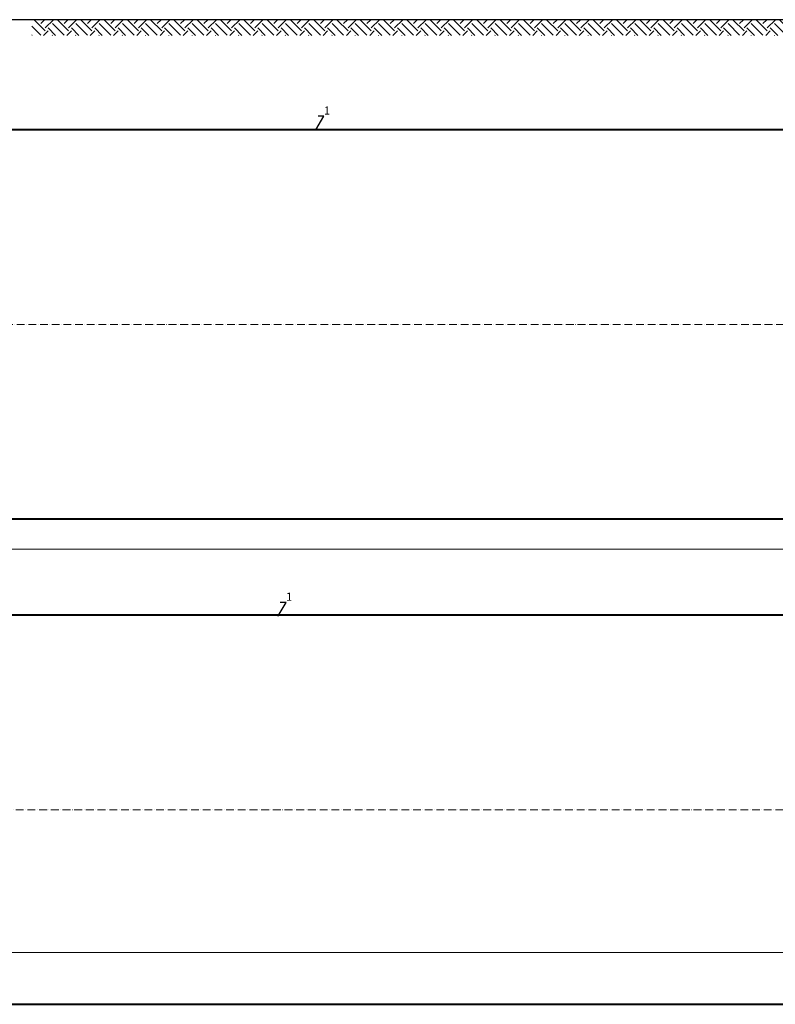
# Model space of a CAD drawing. Units: millimetres. Extents: x 87473 to 244112, y -34950 to -2652.
# Drawn here: x 154932 to 160758, y -34940 to -27347 of the extents above; entities that cross this region are included whole.
import ezdxf
from ezdxf import colors
from ezdxf.entities.mleader import LeaderData, LeaderLine
from ezdxf.math import Vec2, Vec3

# ---------------------------------------------------------------- set-up
doc = ezdxf.new("R2010")
doc.units = ezdxf.units.MM
doc.linetypes.add('ACAD_ISO10W100', pattern=[18, 12, -3, 0, -3])
doc.styles.add('ГОСТ', font='isocpeur.ttf', dxfattribs={"width": 0.95, "oblique": 15})
doc.dimstyles.new('ГОСТ', dxfattribs={"dimtxt": 2.5, "dimasz": 2, "dimexe": 1, "dimexo": 0, "dimgap": 0.5, "dimtad": 1, "dimdec": 0, "dimtxsty": 'ГОСТ', "dimcen": -2.5, "dimclrd": 7, "dimclre": 7, "dimclrt": 7, "dimadec": 0, "dimazin": 0, "dimtfac": 1, "dimtdec": 0, "dimtmove": 1, "dimatfit": 3, "dimldrblk": 'DOT', "dimfxl": 1, "dimtfill": 1, "dimlwd": 15, "dimlwe": 15, "dimarcsym": 1})

# ---------------------------------------------------------------- blocks, each defined once
blk = doc.blocks.new('*D276')
at = {"color": 7, "linetype": 'Continuous', "lineweight": 15, "ltscale": 20, "transparency": 16777216}
for p, q in [((151845.3, -29618.5), (151845.3, -31481.6)), ((171845.3, -29697.3), (171845.3, -31481.6)), ((151945.3, -31431.6), (171745.3, -31431.6))]:
    blk.add_line(p, q, dxfattribs=at)
at = {"color": 7, "lineweight": 30, "ltscale": 20, "transparency": 16777216}
for points in [[(151945.3, -31414.9), (151945.3, -31448.3), (151845.3, -31431.6)], [(171745.3, -31414.9), (171745.3, -31448.3), (171845.3, -31431.6)]]:
    blk.add_solid(points, dxfattribs=at)
at = {"layer": 'Defpoints', "color": 0, "lineweight": 30, "ltscale": 20, "transparency": 16777216}
for p in [(151845.3, -29618.5), (171845.3, -29697.3), (171845.3, -31431.6)]:
    blk.add_point(p, dxfattribs=at)
at = {"color": 7, "lineweight": 30, "ltscale": 20, "transparency": 16777216, "insert": (161845.3, -31344.1), "char_height": 125, "attachment_point": 5, "style": 'ГОСТ', "bg_fill": 3, "box_fill_scale": 1.1, "bg_fill_color": 256, "bg_fill_true_color": 13158600, "bg_fill_transparency": 0}
blk.add_mtext('L=20000', dxfattribs=at)
blk = doc.blocks.new('_Dot')
at = {"color": 0, "linetype": 'ByBlock', "lineweight": -2}
blk.add_line((-0.5, 0), (-1, 0), dxfattribs=at)
at = {"color": 0, "linetype": 'ByBlock', "const_width": 0.5}
blk.add_lwpolyline([(-0.25, 0, 1), (0.25, 0, 1)], format="xyb", close=True, dxfattribs=at)
blk = doc.blocks.new('*D258')
at = {"color": 7, "linetype": 'Continuous', "lineweight": 15, "ltscale": 20}
for p, q in [((151838.7, -33440.4), (151838.7, -34564.8)), ((171838.7, -33440.4), (171838.7, -34564.8)), ((151888.7, -34539.8), (171788.7, -34539.8))]:
    blk.add_line(p, q, dxfattribs=at)
at = {"color": 7, "lineweight": 30, "ltscale": 20}
for points in [[(151888.7, -34531.4), (151888.7, -34548.1), (151838.7, -34539.8)], [(171788.7, -34531.4), (171788.7, -34548.1), (171838.7, -34539.8)]]:
    blk.add_solid(points, dxfattribs=at)
at = {"layer": 'Defpoints', "color": 0, "lineweight": 30, "ltscale": 20}
for p in [(151838.7, -33440.4), (171838.7, -33440.4), (171838.7, -34539.8)]:
    blk.add_point(p, dxfattribs=at)
at = {"color": 7, "lineweight": 30, "ltscale": 20, "insert": (161838.7, -34496), "char_height": 62.5, "attachment_point": 5, "style": 'ГОСТ', "bg_fill": 3, "box_fill_scale": 1.1, "bg_fill_color": 256, "bg_fill_true_color": 13158600, "bg_fill_transparency": 0}
blk.add_mtext('L=20000', dxfattribs=at)
blk = doc.blocks.new('*U285')
at = {"color": 7, "linetype": 'ACAD_ISO10W100', "lineweight": 15, "ltscale": 5}
blk.add_line((0, 0), (20000, 0), dxfattribs=at)
at = {"color": 250, "lineweight": 40, "ltscale": 20}
blk.add_lwpolyline([(640, 1500), (640, -1500), (19360, -1500), (19360, 1500)], close=True, dxfattribs=at)

msp = doc.modelspace()

# ---------------------------------------------------------------- hatches: boundary and pattern name
at = {"lineweight": 15, "ltscale": 20, "true_color": 0x136734}
h = msp.add_hatch(dxfattribs=at)
h.set_pattern_fill('EARTH', color=116, scale=20, angle=45)
h.set_pattern_definition([(45, (49879.74, 16772.42), (0, 179.60512), [127, -127]), (45, (49846.06, 16806.1), (0, 179.60512), [127, -127]), (45, (49812.38, 16839.77), (0, 179.60512), [127, -127]), (135, (49812.38, 16862.22), (-179.60512, 0), [127, -127]), (135, (49846.06, 16895.9), (-179.60512, 0), [127, -127]), (135, (49879.74, 16929.58), (-179.60512, 0), [127, -127])])
h.paths.add_polyline_path([(155026.2, -27347.6), (155026.2, -27468), (161535.3, -27468), (161535.3, -27347.6)])

# ---------------------------------------------------------------- linework, layer by layer
at = {"color": 250, "lineweight": 30, "ltscale": 20}
for p, q in [((155580.9, -27347.3), (153412.7, -27347.3)), ((167922.5, -27347.3), (155044.7, -27347.3))]:
    msp.add_line(p, q, dxfattribs=at)

# ---------------------------------------------------------------- block references
for p in [(151845.3, -29697.3), (151838.7, -33440.4)]:
    msp.add_blockref('*U285', p, dxfattribs=at)

# ---------------------------------------------------------------- leaders
at = {"color": 250, "linetype": 'Continuous', "lineweight": 15}
ml = msp.add_multileader_mtext('Standard', dxfattribs=at)
ml.set_content('1', color=7, style='ГОСТ')
ml.set_leader_properties()
ml.set_arrow_properties(name='DOT')
ml.build(insert=Vec2(0, 0))
ml.multileader.update_dxf_attribs({"text_left_attachment_type": 6, "text_right_attachment_type": 6, "dogleg_length": 0, "arrow_head_size": 2, "scale": 25})
ctx = ml.context
ctx.base_point, ctx.scale, ctx.char_height, ctx.arrow_head_size, ctx.landing_gap_size, ctx.plane_origin = Vec3(157277.3, -28091.5), 25, 62.5, 2, 0, Vec3(157214.4, -28294.7)
ctx.left_attachment, ctx.right_attachment = 6, 6
notes = []
notes.append((ctx, [(1, (1, 1, 0), (157277.3, -28091.5), (1, 0), 0, [(0, [(157214.4, -28197.3)], 0, [])])]))
ctx.mtext.insert, ctx.mtext.flow_direction = Vec3(157277.3, -28016.5), 5
ml = msp.add_multileader_mtext('Standard', dxfattribs=at)
ml.set_content('1', color=7, style='ГОСТ')
ml.set_leader_properties()
ml.set_arrow_properties(name='DOT')
ml.build(insert=Vec2(0, 0))
ml.multileader.update_dxf_attribs({"text_left_attachment_type": 6, "text_right_attachment_type": 6, "dogleg_length": 0, "arrow_head_size": 2, "scale": 25})
ctx = ml.context
ctx.base_point, ctx.scale, ctx.char_height, ctx.arrow_head_size, ctx.landing_gap_size, ctx.plane_origin = Vec3(156985.6, -31840.6), 25, 62.5, 2, 0, Vec3(156922.7, -32043.8)
ctx.left_attachment, ctx.right_attachment = 6, 6
notes.append((ctx, [(1, (1, 1, 0), (156985.6, -31840.6), (1, 0), 0, [(0, [(156922.7, -31946.5)], 0, [])])]))
ctx.mtext.insert, ctx.mtext.flow_direction = Vec3(156985.6, -31765.6), 5
for ctx, leaders in notes:
    for number, flags, end, landing, length, lines in leaders:
        leader = LeaderData()
        leader.index, (leader.has_last_leader_line, leader.has_dogleg_vector, leader.attachment_direction) = number, flags
        leader.last_leader_point, leader.dogleg_vector, leader.dogleg_length = Vec3(end), Vec3(landing), length
        for number, points, colour, breaks in lines:
            line = LeaderLine()
            line.index, line.vertices, line.color, line.breaks = number, Vec3.list(points), colors.encode_raw_color(colour), breaks
            leader.lines.append(line)
        ctx.leaders.append(leader)

# ---------------------------------------------------------------- next in the draw order: dimensions: what is measured, and where the dimension line sits
at = {"color": 250, "lineweight": 30, "ltscale": 20}
for base, p1, p2, picture, middle in [((171845.3, -31431.6), (151845.3, -29618.5), (171845.3, -29697.3), '*D276', (161845.3, -31344.1)), ((171838.7, -34539.8), (151838.7, -33440.4), (171838.7, -33440.4), '*D258', (161838.7, -34496))]:
    dim = msp.add_linear_dim(base=base, p1=p1, p2=p2, text='L=<>', dimstyle='ГОСТ', dxfattribs=at)
    dim.commit()
    dim.dimension.update_dxf_attribs({"geometry": picture, "text_midpoint": middle})

doc.saveas('drawing.dxf')
